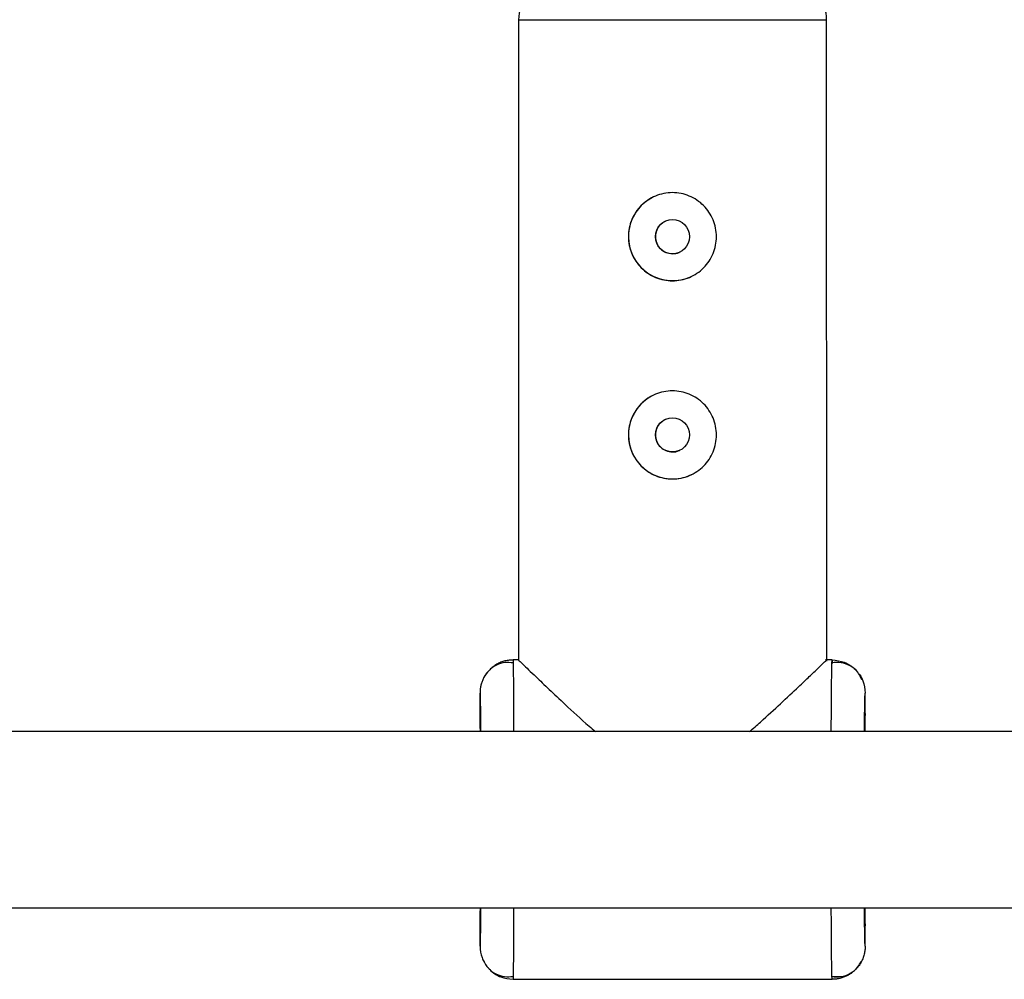
# Model space of a CAD drawing. Units: millimetres. Extents: x -2050 to 2050, y -3213 to 3213.
# Drawn here: x -135 to -45, y -1139 to -1052 of the extents above; entities that cross this region are included whole.
import ezdxf

# ---------------------------------------------------------------- set-up
doc = ezdxf.new("R2010")
doc.units = ezdxf.units.MM

msp = doc.modelspace()

# ---------------------------------------------------------------- linework, layer by layer
at = {"color": 7, "linetype": 'Continuous', "lineweight": 25}
for p, q in [((-89.523, -1052.34), (-89.522, -1110.497)), ((-61.522, -1110.589), (-61.523, -1052.34)), ((-89.516, -1110.49), (-90.022, -1110.49)), ((-90.022, -1110.49), (-90.011, -1110.826)), ((-61.023, -1110.49), (-61.623, -1110.49)), ((-61.04, -1110.818), (-61.023, -1110.49)), ((-61.023, -1110.49), (-61.034, -1110.816)), ((-58.318, -1112.28), (-58.456, -1112.009)), ((-93.022, -1115.286), (-93.022, -1113.491)), ((-58.022, -1115.343), (-58.022, -1113.49)), ((255.846, -1116.996), (-257.496, -1116.998)), ((-92.914, -1116.99), (-256.006, -1116.991)), ((-42.145, -1116.99), (-58.533, -1116.99)), ((-257.431, -1132.998), (256.049, -1132.996)), ((-93.022, -1136.49), (-93.022, -1134.695)), ((-58.022, -1136.49), (-58.022, -1134.637)), ((-90.01, -1139.157), (-90.022, -1139.49)), ((-90.022, -1139.49), (-61.022, -1139.49)), ((-61.022, -1139.49), (-61.04, -1139.164)), ((-61.034, -1139.237), (-60.171, -1139.229))]:
    msp.add_line(p, q, dxfattribs=at)
at = {"color": 8, "linetype": 'Continuous', "lineweight": 25}
msp.add_line((-89.523, -1052.34), (-61.523, -1052.34), dxfattribs=at)
at = {"color": 7, "linetype": 'Continuous', "lineweight": 25}
for centre in [(-75.534, -1072.046), (-75.534, -1090.046)]:
    msp.add_circle(centre, 1.55, dxfattribs=at)
for centre, radius, start, end in [((-86.523, -1052.34), 3, 90.00026, 180.00029), ((-64.523, -1052.34), 3, 0.0003, 90.00033), ((-75.537, -1072.047), 4, 115.42612, 180.00031), ((-75.537, -1072.047), 4, 180.00027, 295.42608), ((-75.537, -1090.047), 4, 115.42612, 180.00031), ((-75.537, -1090.047), 4, 180.00027, 295.42608)]:
    msp.add_arc(centre, radius, start, end, dxfattribs=at)
for points, knots in [([(-75.539, -1068.048), (-75.273, -1068.048), (-75.012, -1068.074), (-74.499, -1068.177), (-74.244, -1068.254), (-73.761, -1068.455), (-73.531, -1068.578), (-73.098, -1068.868), (-72.893, -1069.036), (-72.526, -1069.403), (-72.361, -1069.603), (-72.069, -1070.04), (-71.946, -1070.27), (-71.745, -1070.751), (-71.668, -1071.004), (-71.564, -1071.521), (-71.538, -1071.781), (-71.538, -1072.306), (-71.564, -1072.573), (-71.667, -1073.087), (-71.742, -1073.337), (-71.944, -1073.823), (-72.068, -1074.055), (-72.357, -1074.486), (-72.524, -1074.69), (-72.893, -1075.06), (-73.094, -1075.224), (-73.525, -1075.514), (-73.76, -1075.64), (-74.242, -1075.841), (-74.491, -1075.917), (-75.007, -1076.021), (-75.273, -1076.048), (-75.804, -1076.048), (-76.065, -1076.022), (-76.578, -1075.92), (-76.833, -1075.842), (-77.317, -1075.641), (-77.546, -1075.518), (-77.979, -1075.228), (-78.184, -1075.06), (-78.55, -1074.693), (-78.715, -1074.492), (-79.008, -1074.056), (-79.131, -1073.825), (-79.331, -1073.345), (-79.409, -1073.092), (-79.512, -1072.575), (-79.538, -1072.314), (-79.538, -1071.79), (-79.512, -1071.523), (-79.41, -1071.009), (-79.334, -1070.759), (-79.133, -1070.273), (-79.008, -1070.041), (-78.72, -1069.609), (-78.553, -1069.406), (-78.184, -1069.036), (-77.984, -1068.872), (-77.552, -1068.582), (-77.318, -1068.456), (-76.836, -1068.255), (-76.586, -1068.179), (-76.07, -1068.075), (-75.805, -1068.048), (-75.539, -1068.048)], [0, 0, 0, 0, 0.03125, 0.03125, 0.0625, 0.0625, 0.09375, 0.09375, 0.125, 0.125, 0.15625, 0.15625, 0.1875, 0.1875, 0.21875, 0.21875, 0.25, 0.25, 0.28125, 0.28125, 0.3125, 0.3125, 0.34375, 0.34375, 0.375, 0.375, 0.40625, 0.40625, 0.4375, 0.4375, 0.46875, 0.46875, 0.5, 0.5, 0.53125, 0.53125, 0.5625, 0.5625, 0.59375, 0.59375, 0.625, 0.625, 0.65625, 0.65625, 0.6875, 0.6875, 0.71875, 0.71875, 0.75, 0.75, 0.78125, 0.78125, 0.8125, 0.8125, 0.84375, 0.84375, 0.875, 0.875, 0.90625, 0.90625, 0.9375, 0.9375, 0.96875, 0.96875, 1, 1, 1, 1]), ([(-76.191, -1070.656), (-76.346, -1070.744), (-76.678, -1070.931), (-76.999, -1071.439), (-77.124, -1072.043), (-77.002, -1072.655), (-76.657, -1073.166), (-76.142, -1073.525), (-75.736, -1073.572), (-75.533, -1073.595)], [0, 0, 0, 0, 0.126888, 0.272444, 0.417826, 0.563171, 0.708978, 0.854578, 1, 1, 1, 1]), ([(-75.533, -1073.595), (-75.321, -1073.588), (-75.083, -1073.58), (-74.896, -1073.449), (-74.875, -1073.434)], [0, 0, 0, 0, 0.886362, 1, 1, 1, 1]), ([(-75.539, -1086.048), (-75.273, -1086.048), (-75.012, -1086.074), (-74.499, -1086.177), (-74.244, -1086.254), (-73.761, -1086.455), (-73.531, -1086.578), (-73.098, -1086.868), (-72.893, -1087.036), (-72.526, -1087.403), (-72.361, -1087.603), (-72.069, -1088.04), (-71.945, -1088.27), (-71.745, -1088.751), (-71.668, -1089.004), (-71.564, -1089.521), (-71.538, -1089.781), (-71.538, -1090.306), (-71.564, -1090.573), (-71.667, -1091.087), (-71.742, -1091.337), (-71.944, -1091.823), (-72.068, -1092.055), (-72.357, -1092.486), (-72.524, -1092.69), (-72.893, -1093.06), (-73.093, -1093.224), (-73.525, -1093.514), (-73.759, -1093.64), (-74.242, -1093.841), (-74.491, -1093.917), (-75.007, -1094.021), (-75.273, -1094.048), (-75.804, -1094.048), (-76.065, -1094.022), (-76.578, -1093.92), (-76.833, -1093.842), (-77.317, -1093.641), (-77.546, -1093.518), (-77.979, -1093.228), (-78.184, -1093.06), (-78.55, -1092.693), (-78.715, -1092.492), (-79.008, -1092.056), (-79.131, -1091.825), (-79.331, -1091.345), (-79.409, -1091.092), (-79.512, -1090.575), (-79.538, -1090.314), (-79.538, -1089.79), (-79.512, -1089.523), (-79.41, -1089.009), (-79.334, -1088.759), (-79.132, -1088.273), (-79.008, -1088.041), (-78.72, -1087.609), (-78.553, -1087.406), (-78.184, -1087.036), (-77.983, -1086.872), (-77.552, -1086.582), (-77.318, -1086.456), (-76.835, -1086.255), (-76.586, -1086.179), (-76.07, -1086.075), (-75.804, -1086.048), (-75.539, -1086.048)], [0, 0, 0, 0, 0.03125, 0.03125, 0.0625, 0.0625, 0.09375, 0.09375, 0.125, 0.125, 0.15625, 0.15625, 0.1875, 0.1875, 0.21875, 0.21875, 0.25, 0.25, 0.28125, 0.28125, 0.3125, 0.3125, 0.34375, 0.34375, 0.375, 0.375, 0.40625, 0.40625, 0.4375, 0.4375, 0.46875, 0.46875, 0.5, 0.5, 0.53125, 0.53125, 0.5625, 0.5625, 0.59375, 0.59375, 0.625, 0.625, 0.65625, 0.65625, 0.6875, 0.6875, 0.71875, 0.71875, 0.75, 0.75, 0.78125, 0.78125, 0.8125, 0.8125, 0.84375, 0.84375, 0.875, 0.875, 0.90625, 0.90625, 0.9375, 0.9375, 0.96875, 0.96875, 1, 1, 1, 1]), ([(-76.191, -1088.656), (-76.345, -1088.744), (-76.678, -1088.931), (-76.999, -1089.438), (-77.123, -1090.043), (-77.001, -1090.655), (-76.657, -1091.166), (-76.142, -1091.525), (-75.736, -1091.572), (-75.533, -1091.595)], [0, 0, 0, 0, 0.126882, 0.272442, 0.417827, 0.563173, 0.708972, 0.854574, 1, 1, 1, 1]), ([(-75.533, -1091.595), (-75.321, -1091.588), (-75.083, -1091.58), (-74.896, -1091.449), (-74.874, -1091.434)], [0, 0, 0, 0, 0.886379, 1, 1, 1, 1]), ([(-90.022, -1110.49), (-90.082, -1110.492), (-90.203, -1110.494), (-90.385, -1110.511), (-90.57, -1110.539), (-90.757, -1110.58), (-90.943, -1110.633), (-91.129, -1110.7), (-91.312, -1110.779), (-91.492, -1110.872), (-91.667, -1110.978), (-91.835, -1111.097), (-91.995, -1111.227), (-92.18, -1111.4), (-92.38, -1111.625), (-92.579, -1111.909), (-92.743, -1112.212), (-92.87, -1112.527), (-92.959, -1112.849), (-93.013, -1113.171), (-93.019, -1113.385), (-93.022, -1113.491)], [0, 0, 0, 0, 0.037995, 0.076869, 0.11658, 0.157075, 0.198293, 0.240165, 0.282615, 0.325558, 0.368904, 0.412557, 0.456417, 0.500381, 0.573891, 0.647469, 0.720619, 0.792864, 0.863761, 0.932917, 1, 1, 1, 1]), ([(-90.01, -1110.756), (-90.264, -1110.731), (-90.779, -1110.679), (-91.544, -1110.921), (-92.229, -1111.389), (-92.536, -1111.874), (-92.688, -1112.114)], [0, 0, 0, 0, 0.244243, 0.496424, 0.750679, 1, 1, 1, 1]), ([(-89.516, -1110.497), (-89.433, -1110.577), (-89.269, -1110.737), (-88.12, -1111.841), (-86.763, -1113.137), (-85.143, -1114.65), (-83.732, -1115.984), (-82.723, -1116.836), (-82.532, -1116.997)], [0, 0, 0, 0, 0.213331, 0.426382, 0.581098, 0.740233, 0.950793, 1, 1, 1, 1]), ([(-68.538, -1116.997), (-68.199, -1116.704), (-67.187, -1115.828), (-65.673, -1114.419), (-64.189, -1113.029), (-63.057, -1111.952), (-62.107, -1111.046), (-61.483, -1110.448), (-61.595, -1110.56), (-61.623, -1110.587)], [0, 0, 0, 0, 0.089018, 0.266524, 0.448501, 0.577256, 0.709213, 0.929126, 1, 1, 1, 1]), ([(-58.403, -1112.098), (-58.496, -1111.924), (-58.736, -1111.471), (-59.378, -1110.986), (-60.199, -1110.677), (-60.763, -1110.722), (-61.041, -1110.744)], [0, 0, 0, 0, 0.174759, 0.45409, 0.731847, 1, 1, 1, 1]), ([(-61.023, -1110.49), (-60.644, -1110.53), (-60.063, -1110.591), (-59.369, -1110.969), (-58.969, -1111.27), (-58.79, -1111.502), (-58.737, -1111.57)], [0, 0, 0, 0, 0.431333, 0.663529, 0.90065, 1, 1, 1, 1]), ([(-58.588, -1111.753), (-58.564, -1111.782), (-58.412, -1111.964), (-58.136, -1112.531), (-58.067, -1113.111), (-58.022, -1113.49)], [0, 0, 0, 0, 0.059907, 0.384762, 1, 1, 1, 1]), ([(-93.022, -1136.49), (-92.994, -1136.845), (-92.955, -1137.343), (-92.721, -1137.777), (-92.654, -1137.902)], [0, 0, 0, 0, 0.713103, 1, 1, 1, 1]), ([(-58.022, -1136.49), (-58.023, -1136.548), (-58.025, -1136.665), (-58.042, -1136.845), (-58.07, -1137.033), (-58.112, -1137.226), (-58.169, -1137.425), (-58.243, -1137.627), (-58.335, -1137.831), (-58.447, -1138.034), (-58.577, -1138.235), (-58.728, -1138.429), (-58.921, -1138.638), (-59.16, -1138.851), (-59.449, -1139.053), (-59.755, -1139.217), (-60.072, -1139.342), (-60.392, -1139.429), (-60.709, -1139.481), (-60.919, -1139.487), (-61.022, -1139.49)], [0, 0, 0, 0, 0.036535, 0.074888, 0.115082, 0.157126, 0.201012, 0.246712, 0.294177, 0.343331, 0.394074, 0.446277, 0.499783, 0.575065, 0.649826, 0.723565, 0.795823, 0.866195, 0.934343, 1, 1, 1, 1]), ([(-92.737, -1137.767), (-92.589, -1138.02), (-92.29, -1138.531), (-91.594, -1139.034), (-90.806, -1139.299), (-90.273, -1139.251), (-90.01, -1139.227)], [0, 0, 0, 0, 0.248774, 0.503243, 0.755793, 1, 1, 1, 1]), ([(-61.04, -1139.239), (-60.76, -1139.26), (-60.189, -1139.304), (-59.361, -1138.986), (-58.716, -1138.489), (-58.478, -1138.028), (-58.387, -1137.851)], [0, 0, 0, 0, 0.268012, 0.545746, 0.824944, 1, 1, 1, 1]), ([(-92.315, -1138.396), (-92.26, -1138.47), (-92.081, -1138.709), (-91.675, -1139.011), (-90.982, -1139.39), (-90.401, -1139.451), (-90.022, -1139.49)], [0, 0, 0, 0, 0.1046124, 0.3403475, 0.5711873, 1, 1, 1, 1])]:
    msp.add_open_spline(points, degree=3, knots=knots, dxfattribs=at)
at = {"color": 8, "linetype": 'Continuous', "lineweight": 25}
for points, knots in [([(-90.011, -1110.826), (-90.009, -1110.852), (-90.004, -1110.982), (-89.997, -1111.695), (-89.99, -1112.591), (-89.985, -1113.296), (-89.981, -1114.009), (-89.975, -1115.157), (-89.972, -1116.215), (-89.969, -1116.997)], [0, 0, 0, 0, 0.0663432, 0.3326739, 0.4512506, 0.5599743, 0.6588434, 0.7478564, 1, 1, 1, 1]), ([(-61.103, -1116.997), (-61.102, -1116.742), (-61.1, -1116.215), (-61.096, -1115.462), (-61.089, -1114.451), (-61.079, -1113.182), (-61.064, -1111.853), (-61.051, -1110.977), (-61.042, -1110.846), (-61.04, -1110.818)], [0, 0, 0, 0, 0.08008, 0.16531, 0.251288, 0.437931, 0.663661, 0.928423, 1, 1, 1, 1]), ([(-93.022, -1113.491), (-93.018, -1113.527), (-93.01, -1113.603), (-92.997, -1114.235), (-92.986, -1115.322), (-92.978, -1116.285), (-92.975, -1116.95), (-92.974, -1116.997)], [0, 0, 0, 0, 0.228385, 0.470482, 0.722669, 0.98022, 1, 1, 1, 1]), ([(-58.09, -1116.997), (-58.089, -1116.95), (-58.085, -1116.285), (-58.074, -1115.322), (-58.057, -1114.235), (-58.04, -1113.603), (-58.028, -1113.527), (-58.022, -1113.49)], [0, 0, 0, 0, 0.01978, 0.277331, 0.529518, 0.771615, 1, 1, 1, 1]), ([(-92.991, -1116.997), (-92.991, -1116.954), (-92.994, -1116.494), (-93.001, -1115.942), (-93.012, -1115.377), (-93.019, -1115.316), (-93.022, -1115.286)], [0, 0, 0, 0, 0.035191, 0.371855, 0.695069, 1, 1, 1, 1]), ([(-58.022, -1115.343), (-58.027, -1115.373), (-58.037, -1115.434), (-58.052, -1115.997), (-58.062, -1116.53), (-58.066, -1116.97), (-58.066, -1116.997)], [0, 0, 0, 0, 0.308941, 0.636406, 0.977498, 1, 1, 1, 1]), ([(-92.974, -1132.997), (-92.974, -1133.043), (-92.978, -1133.705), (-92.985, -1134.665), (-92.997, -1135.75), (-93.01, -1136.38), (-93.018, -1136.454), (-93.022, -1136.49)], [0, 0, 0, 0, 0.01918, 0.276888, 0.52923, 0.771475, 1, 1, 1, 1]), ([(-93.022, -1134.695), (-93.019, -1134.666), (-93.012, -1134.606), (-93.001, -1134.043), (-92.994, -1133.495), (-92.991, -1133.038), (-92.991, -1132.997)], [0, 0, 0, 0, 0.305552, 0.629423, 0.966772, 1, 1, 1, 1]), ([(-89.969, -1132.997), (-89.97, -1133.252), (-89.972, -1133.779), (-89.974, -1134.53), (-89.978, -1135.541), (-89.985, -1136.808), (-89.995, -1138.133), (-90.004, -1139.003), (-90.009, -1139.131), (-90.01, -1139.157)], [0, 0, 0, 0, 0.080561, 0.166322, 0.252835, 0.44064, 0.667775, 0.934184, 1, 1, 1, 1]), ([(-61.04, -1139.164), (-61.042, -1139.137), (-61.051, -1139.009), (-61.061, -1138.293), (-61.073, -1137.398), (-61.08, -1136.695), (-61.086, -1135.982), (-61.094, -1134.836), (-61.099, -1133.778), (-61.103, -1132.997)], [0, 0, 0, 0, 0.071075, 0.336061, 0.454039, 0.562214, 0.660584, 0.749147, 1, 1, 1, 1]), ([(-58.022, -1136.49), (-58.028, -1136.454), (-58.04, -1136.38), (-58.057, -1135.75), (-58.074, -1134.665), (-58.085, -1133.705), (-58.089, -1133.043), (-58.09, -1132.997)], [0, 0, 0, 0, 0.228525, 0.47077, 0.723112, 0.98082, 1, 1, 1, 1]), ([(-58.066, -1132.997), (-58.066, -1133.022), (-58.062, -1133.458), (-58.052, -1133.988), (-58.037, -1134.549), (-58.027, -1134.608), (-58.022, -1134.637)], [0, 0, 0, 0, 0.0204478, 0.3622569, 0.6904099, 1, 1, 1, 1])]:
    msp.add_open_spline(points, degree=3, knots=knots, dxfattribs=at)

doc.saveas('drawing.dxf')
